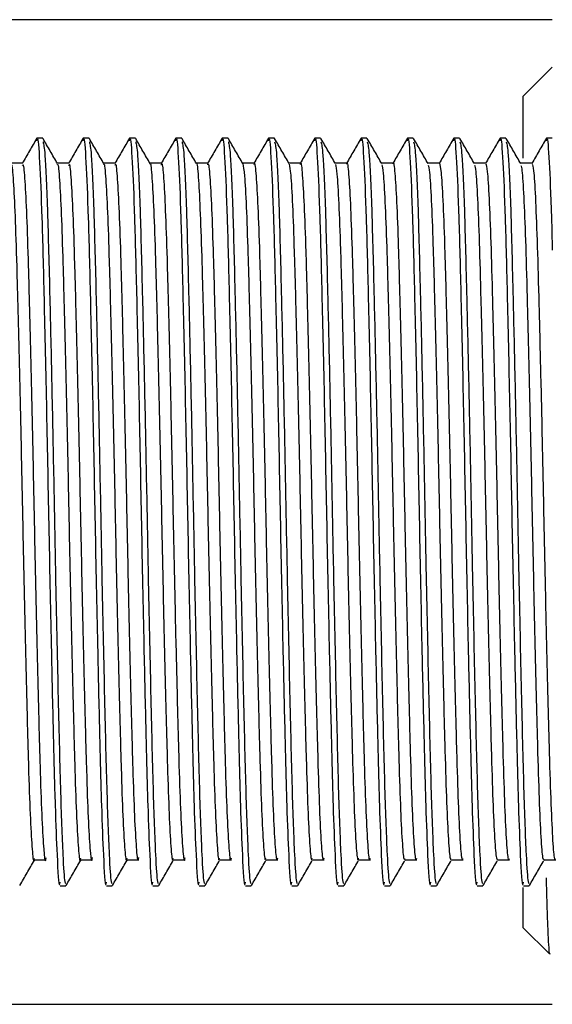
# Model space of a CAD drawing. Units: millimetres. Extents: x 3 to 2496, y 5 to 2495.
# Drawn here: x 1917 to 1931, y 1297 to 1324 of the extents above; entities that cross this region are included whole.
import ezdxf

# ---------------------------------------------------------------- set-up
doc = ezdxf.new("R2010")
doc.units = ezdxf.units.MM

msp = doc.modelspace()

# ---------------------------------------------------------------- linework, layer by layer
at = {"color": 7, "linetype": 'Continuous', "lineweight": 25}
for p, q in [((1931.458, 1324.445), (1915.658, 1324.445)), ((1931.458, 1323.145), (1930.658, 1322.345)), ((1930.658, 1320.651), (1930.658, 1322.345)), ((1917.488, 1321.195), (1917.329, 1321.195)), ((1918.758, 1321.195), (1918.599, 1321.195)), ((1920.028, 1321.195), (1919.869, 1321.195)), ((1921.298, 1321.195), (1921.139, 1321.195)), ((1922.568, 1321.195), (1922.409, 1321.195)), ((1923.838, 1321.195), (1923.679, 1321.195)), ((1925.108, 1321.195), (1924.949, 1321.195)), ((1926.378, 1321.195), (1926.219, 1321.195)), ((1927.648, 1321.195), (1927.489, 1321.195)), ((1928.918, 1321.195), (1928.759, 1321.195)), ((1930.188, 1321.195), (1930.029, 1321.195)), ((1931.458, 1321.195), (1931.299, 1321.195)), ((1917.965, 1300.695), (1918.123, 1300.695)), ((1919.235, 1300.695), (1919.393, 1300.695)), ((1920.505, 1300.695), (1920.663, 1300.695)), ((1921.775, 1300.695), (1921.933, 1300.695)), ((1923.045, 1300.695), (1923.203, 1300.695)), ((1924.315, 1300.695), (1924.473, 1300.695)), ((1925.585, 1300.695), (1925.743, 1300.695)), ((1926.855, 1300.695), (1927.013, 1300.695)), ((1928.125, 1300.695), (1928.283, 1300.695)), ((1929.395, 1300.695), (1929.553, 1300.695)), ((1930.658, 1299.545), (1930.658, 1300.648)), ((1930.665, 1300.695), (1930.823, 1300.695)), ((1930.658, 1299.545), (1931.379, 1298.825)), ((1915.658, 1297.445), (1931.458, 1297.445))]:
    msp.add_line(p, q, dxfattribs=at)
for points, knots in [([(1917.325, 1321.192), (1917.259, 1321.078), (1917.127, 1320.85), (1916.995, 1320.621), (1916.929, 1320.508)], [0, 0, 0, 0, 0.503348, 1, 1, 1, 1]), ([(1917.329, 1321.123), (1917.333, 1321.146), (1917.357, 1321.285), (1917.402, 1320.627), (1917.466, 1319.15), (1917.525, 1316.778), (1917.593, 1313.777), (1917.657, 1310.37), (1917.72, 1307.262), (1917.779, 1304.731), (1917.828, 1302.804), (1917.886, 1301.358), (1917.932, 1300.608), (1917.96, 1300.765), (1917.965, 1300.795)], [0, 0, 0, 0, 0.018588, 0.115155, 0.212169, 0.307288, 0.413122, 0.5171, 0.622201, 0.705312, 0.786599, 0.869567, 0.974883, 1, 1, 1, 1]), ([(1917.894, 1320.498), (1917.828, 1320.613), (1917.695, 1320.842), (1917.563, 1321.071), (1917.497, 1321.185)], [0, 0, 0, 0, 0.500935, 1, 1, 1, 1]), ([(1918.595, 1321.192), (1918.529, 1321.078), (1918.397, 1320.85), (1918.265, 1320.621), (1918.199, 1320.508)], [0, 0, 0, 0, 0.503403, 1, 1, 1, 1]), ([(1918.599, 1321.123), (1918.603, 1321.146), (1918.627, 1321.285), (1918.672, 1320.627), (1918.736, 1319.15), (1918.795, 1316.778), (1918.863, 1313.777), (1918.927, 1310.37), (1918.99, 1307.262), (1919.049, 1304.731), (1919.098, 1302.804), (1919.156, 1301.358), (1919.202, 1300.608), (1919.23, 1300.765), (1919.235, 1300.795)], [0, 0, 0, 0, 0.018588, 0.115155, 0.212169, 0.307288, 0.413122, 0.5171, 0.622201, 0.705312, 0.786599, 0.869567, 0.974883, 1, 1, 1, 1]), ([(1919.164, 1320.498), (1919.098, 1320.613), (1918.965, 1320.842), (1918.833, 1321.071), (1918.767, 1321.185)], [0, 0, 0, 0, 0.5009836, 1, 1, 1, 1]), ([(1919.865, 1321.192), (1919.799, 1321.078), (1919.667, 1320.85), (1919.535, 1320.621), (1919.469, 1320.508)], [0, 0, 0, 0, 0.5034576, 1, 1, 1, 1]), ([(1919.869, 1321.123), (1919.873, 1321.146), (1919.897, 1321.285), (1919.942, 1320.627), (1920.006, 1319.15), (1920.065, 1316.778), (1920.133, 1313.777), (1920.197, 1310.37), (1920.26, 1307.262), (1920.319, 1304.731), (1920.368, 1302.804), (1920.426, 1301.358), (1920.472, 1300.608), (1920.5, 1300.765), (1920.505, 1300.795)], [0, 0, 0, 0, 0.018588, 0.115155, 0.212169, 0.307288, 0.413122, 0.5171, 0.622201, 0.705312, 0.786599, 0.869567, 0.974883, 1, 1, 1, 1]), ([(1920.434, 1320.498), (1920.368, 1320.613), (1920.235, 1320.842), (1920.103, 1321.071), (1920.037, 1321.185)], [0, 0, 0, 0, 0.501032, 1, 1, 1, 1]), ([(1921.135, 1321.192), (1921.069, 1321.078), (1920.937, 1320.85), (1920.805, 1320.621), (1920.739, 1320.508)], [0, 0, 0, 0, 0.503513, 1, 1, 1, 1]), ([(1921.139, 1321.123), (1921.143, 1321.146), (1921.167, 1321.285), (1921.212, 1320.627), (1921.276, 1319.15), (1921.335, 1316.778), (1921.403, 1313.777), (1921.467, 1310.37), (1921.53, 1307.262), (1921.589, 1304.731), (1921.638, 1302.804), (1921.696, 1301.358), (1921.742, 1300.608), (1921.77, 1300.765), (1921.775, 1300.795)], [0, 0, 0, 0, 0.018588, 0.115155, 0.212169, 0.307288, 0.413122, 0.5171, 0.622201, 0.705312, 0.786599, 0.869567, 0.974883, 1, 1, 1, 1]), ([(1921.704, 1320.498), (1921.638, 1320.613), (1921.505, 1320.842), (1921.373, 1321.071), (1921.307, 1321.185)], [0, 0, 0, 0, 0.50108, 1, 1, 1, 1]), ([(1922.405, 1321.192), (1922.339, 1321.078), (1922.207, 1320.85), (1922.075, 1320.621), (1922.009, 1320.508)], [0, 0, 0, 0, 0.503567, 1, 1, 1, 1]), ([(1922.409, 1321.123), (1922.413, 1321.146), (1922.437, 1321.285), (1922.482, 1320.627), (1922.546, 1319.15), (1922.605, 1316.778), (1922.673, 1313.777), (1922.737, 1310.37), (1922.8, 1307.262), (1922.859, 1304.731), (1922.908, 1302.804), (1922.966, 1301.358), (1923.012, 1300.608), (1923.04, 1300.765), (1923.045, 1300.795)], [0, 0, 0, 0, 0.018588, 0.115155, 0.212169, 0.307288, 0.413122, 0.5171, 0.622201, 0.705312, 0.786599, 0.869567, 0.974883, 1, 1, 1, 1]), ([(1922.974, 1320.498), (1922.908, 1320.613), (1922.775, 1320.842), (1922.643, 1321.071), (1922.577, 1321.185)], [0, 0, 0, 0, 0.5011272, 1, 1, 1, 1]), ([(1923.675, 1321.192), (1923.609, 1321.078), (1923.477, 1320.85), (1923.345, 1320.621), (1923.279, 1320.508)], [0, 0, 0, 0, 0.503623, 1, 1, 1, 1]), ([(1923.679, 1321.123), (1923.683, 1321.146), (1923.707, 1321.285), (1923.752, 1320.627), (1923.816, 1319.15), (1923.875, 1316.778), (1923.943, 1313.777), (1924.007, 1310.37), (1924.07, 1307.262), (1924.129, 1304.731), (1924.178, 1302.804), (1924.236, 1301.358), (1924.282, 1300.608), (1924.31, 1300.765), (1924.315, 1300.795)], [0, 0, 0, 0, 0.018588, 0.115155, 0.212169, 0.307288, 0.413122, 0.5171, 0.622201, 0.705312, 0.786599, 0.869567, 0.974883, 1, 1, 1, 1]), ([(1924.244, 1320.498), (1924.178, 1320.613), (1924.045, 1320.842), (1923.913, 1321.071), (1923.847, 1321.185)], [0, 0, 0, 0, 0.501175, 1, 1, 1, 1]), ([(1924.945, 1321.192), (1924.879, 1321.078), (1924.747, 1320.85), (1924.615, 1320.621), (1924.549, 1320.508)], [0, 0, 0, 0, 0.503678, 1, 1, 1, 1]), ([(1924.949, 1321.123), (1924.953, 1321.146), (1924.977, 1321.285), (1925.022, 1320.627), (1925.086, 1319.15), (1925.145, 1316.778), (1925.213, 1313.777), (1925.277, 1310.37), (1925.34, 1307.262), (1925.399, 1304.731), (1925.448, 1302.804), (1925.506, 1301.358), (1925.552, 1300.608), (1925.58, 1300.765), (1925.585, 1300.795)], [0, 0, 0, 0, 0.018588, 0.115155, 0.212169, 0.307288, 0.413122, 0.5171, 0.622201, 0.705312, 0.786599, 0.869567, 0.974883, 1, 1, 1, 1]), ([(1925.514, 1320.498), (1925.448, 1320.613), (1925.315, 1320.842), (1925.183, 1321.071), (1925.117, 1321.185)], [0, 0, 0, 0, 0.501222, 1, 1, 1, 1]), ([(1926.215, 1321.192), (1926.149, 1321.078), (1926.017, 1320.85), (1925.885, 1320.621), (1925.819, 1320.508)], [0, 0, 0, 0, 0.503733, 1, 1, 1, 1]), ([(1926.219, 1321.123), (1926.223, 1321.146), (1926.247, 1321.285), (1926.292, 1320.627), (1926.356, 1319.15), (1926.415, 1316.778), (1926.483, 1313.777), (1926.547, 1310.37), (1926.61, 1307.262), (1926.669, 1304.731), (1926.718, 1302.804), (1926.776, 1301.358), (1926.822, 1300.608), (1926.85, 1300.765), (1926.855, 1300.795)], [0, 0, 0, 0, 0.018588, 0.115155, 0.212169, 0.307288, 0.413122, 0.5171, 0.622201, 0.705312, 0.786599, 0.869567, 0.974883, 1, 1, 1, 1]), ([(1926.784, 1320.498), (1926.718, 1320.613), (1926.585, 1320.842), (1926.453, 1321.071), (1926.387, 1321.185)], [0, 0, 0, 0, 0.5012694, 1, 1, 1, 1]), ([(1927.485, 1321.192), (1927.419, 1321.078), (1927.287, 1320.85), (1927.155, 1320.621), (1927.089, 1320.508)], [0, 0, 0, 0, 0.503788, 1, 1, 1, 1]), ([(1927.489, 1321.123), (1927.493, 1321.146), (1927.517, 1321.285), (1927.562, 1320.627), (1927.626, 1319.15), (1927.685, 1316.778), (1927.753, 1313.777), (1927.817, 1310.37), (1927.88, 1307.262), (1927.939, 1304.731), (1927.988, 1302.804), (1928.046, 1301.358), (1928.092, 1300.608), (1928.12, 1300.765), (1928.125, 1300.795)], [0, 0, 0, 0, 0.018588, 0.115155, 0.212169, 0.307288, 0.413122, 0.5171, 0.622201, 0.705312, 0.786599, 0.869567, 0.974883, 1, 1, 1, 1]), ([(1928.054, 1320.498), (1927.988, 1320.613), (1927.855, 1320.842), (1927.723, 1321.071), (1927.657, 1321.185)], [0, 0, 0, 0, 0.5013164, 1, 1, 1, 1]), ([(1928.755, 1321.192), (1928.689, 1321.078), (1928.557, 1320.85), (1928.425, 1320.621), (1928.359, 1320.508)], [0, 0, 0, 0, 0.503843, 1, 1, 1, 1]), ([(1928.759, 1321.123), (1928.763, 1321.146), (1928.787, 1321.285), (1928.832, 1320.627), (1928.896, 1319.15), (1928.955, 1316.778), (1929.023, 1313.777), (1929.087, 1310.37), (1929.15, 1307.262), (1929.209, 1304.731), (1929.258, 1302.804), (1929.316, 1301.358), (1929.362, 1300.608), (1929.39, 1300.765), (1929.395, 1300.795)], [0, 0, 0, 0, 0.018588, 0.115155, 0.212169, 0.307288, 0.413122, 0.5171, 0.622201, 0.705312, 0.786599, 0.869567, 0.974883, 1, 1, 1, 1]), ([(1929.324, 1320.498), (1929.258, 1320.613), (1929.125, 1320.842), (1928.993, 1321.071), (1928.927, 1321.185)], [0, 0, 0, 0, 0.501363, 1, 1, 1, 1]), ([(1930.025, 1321.192), (1929.959, 1321.078), (1929.827, 1320.85), (1929.695, 1320.621), (1929.629, 1320.508)], [0, 0, 0, 0, 0.503899, 1, 1, 1, 1]), ([(1930.029, 1321.123), (1930.033, 1321.146), (1930.057, 1321.285), (1930.102, 1320.627), (1930.166, 1319.15), (1930.225, 1316.778), (1930.293, 1313.777), (1930.357, 1310.37), (1930.42, 1307.262), (1930.479, 1304.731), (1930.528, 1302.804), (1930.586, 1301.358), (1930.632, 1300.608), (1930.66, 1300.765), (1930.665, 1300.795)], [0, 0, 0, 0, 0.018588, 0.115155, 0.212169, 0.307288, 0.413122, 0.5171, 0.622201, 0.705312, 0.786599, 0.869567, 0.974883, 1, 1, 1, 1]), ([(1930.594, 1320.498), (1930.528, 1320.613), (1930.395, 1320.842), (1930.263, 1321.071), (1930.197, 1321.185)], [0, 0, 0, 0, 0.50141, 1, 1, 1, 1]), ([(1931.295, 1321.192), (1931.229, 1321.078), (1931.096, 1320.849), (1930.964, 1320.619), (1930.898, 1320.505)], [0, 0, 0, 0, 0.50158, 1, 1, 1, 1]), ([(1931.299, 1321.123), (1931.303, 1321.146), (1931.327, 1321.286), (1931.372, 1320.599), (1931.423, 1319.518), (1931.451, 1318.427), (1931.458, 1318.122)], [0, 0, 0, 0, 0.074419, 0.461039, 0.849447, 1, 1, 1, 1]), ([(1917.497, 1321.097), (1917.514, 1321.026), (1917.554, 1320.863), (1917.619, 1319.325), (1917.677, 1317.065), (1917.736, 1314.471), (1917.789, 1311.859), (1917.843, 1308.945), (1917.908, 1305.95), (1917.972, 1303.244), (1918.035, 1301.538), (1918.087, 1300.744), (1918.113, 1300.767), (1918.123, 1300.775)], [0, 0, 0, 0, 0.084265, 0.191472, 0.296472, 0.380909, 0.464845, 0.547334, 0.654616, 0.760146, 0.866608, 0.950938, 1, 1, 1, 1]), ([(1918.767, 1321.097), (1918.784, 1321.026), (1918.824, 1320.863), (1918.889, 1319.325), (1918.947, 1317.065), (1919.006, 1314.471), (1919.059, 1311.859), (1919.113, 1308.945), (1919.178, 1305.95), (1919.242, 1303.244), (1919.305, 1301.538), (1919.357, 1300.744), (1919.383, 1300.767), (1919.393, 1300.775)], [0, 0, 0, 0, 0.084271, 0.191478, 0.296476, 0.380912, 0.464848, 0.547337, 0.654618, 0.760148, 0.866609, 0.950939, 1, 1, 1, 1]), ([(1920.037, 1321.097), (1920.054, 1321.026), (1920.094, 1320.863), (1920.159, 1319.325), (1920.217, 1317.065), (1920.276, 1314.471), (1920.329, 1311.859), (1920.383, 1308.945), (1920.448, 1305.95), (1920.512, 1303.244), (1920.575, 1301.538), (1920.627, 1300.744), (1920.653, 1300.767), (1920.663, 1300.775)], [0, 0, 0, 0, 0.084277, 0.191483, 0.29648, 0.380916, 0.464852, 0.547339, 0.65462, 0.760149, 0.866609, 0.950939, 1, 1, 1, 1]), ([(1921.307, 1321.097), (1921.324, 1321.026), (1921.364, 1320.863), (1921.429, 1319.325), (1921.487, 1317.065), (1921.546, 1314.471), (1921.599, 1311.859), (1921.653, 1308.945), (1921.718, 1305.95), (1921.782, 1303.244), (1921.845, 1301.538), (1921.897, 1300.744), (1921.923, 1300.767), (1921.933, 1300.775)], [0, 0, 0, 0, 0.084283, 0.191488, 0.296485, 0.38092, 0.464855, 0.547342, 0.654623, 0.760151, 0.86661, 0.950939, 1, 1, 1, 1]), ([(1922.577, 1321.097), (1922.594, 1321.026), (1922.634, 1320.863), (1922.699, 1319.325), (1922.757, 1317.065), (1922.816, 1314.471), (1922.869, 1311.859), (1922.923, 1308.945), (1922.988, 1305.95), (1923.052, 1303.244), (1923.115, 1301.538), (1923.167, 1300.744), (1923.193, 1300.767), (1923.203, 1300.775)], [0, 0, 0, 0, 0.084288, 0.191493, 0.296489, 0.380924, 0.464858, 0.547345, 0.654625, 0.760152, 0.866611, 0.95094, 1, 1, 1, 1]), ([(1923.847, 1321.097), (1923.864, 1321.026), (1923.904, 1320.863), (1923.969, 1319.325), (1924.027, 1317.065), (1924.086, 1314.471), (1924.139, 1311.859), (1924.193, 1308.945), (1924.258, 1305.95), (1924.322, 1303.244), (1924.385, 1301.538), (1924.437, 1300.744), (1924.463, 1300.767), (1924.473, 1300.775)], [0, 0, 0, 0, 0.084294, 0.191498, 0.296494, 0.380928, 0.464862, 0.547348, 0.654627, 0.760154, 0.866612, 0.95094, 1, 1, 1, 1]), ([(1925.117, 1321.097), (1925.134, 1321.026), (1925.174, 1320.863), (1925.239, 1319.325), (1925.297, 1317.065), (1925.356, 1314.471), (1925.409, 1311.859), (1925.463, 1308.945), (1925.528, 1305.95), (1925.592, 1303.244), (1925.655, 1301.538), (1925.707, 1300.744), (1925.733, 1300.767), (1925.743, 1300.775)], [0, 0, 0, 0, 0.0843, 0.191503, 0.296498, 0.380932, 0.464865, 0.547351, 0.654629, 0.760155, 0.866613, 0.95094, 1, 1, 1, 1]), ([(1926.387, 1321.097), (1926.404, 1321.026), (1926.444, 1320.863), (1926.509, 1319.325), (1926.567, 1317.065), (1926.626, 1314.471), (1926.679, 1311.859), (1926.733, 1308.945), (1926.798, 1305.95), (1926.862, 1303.244), (1926.925, 1301.538), (1926.977, 1300.744), (1927.003, 1300.767), (1927.013, 1300.775)], [0, 0, 0, 0, 0.084306, 0.191508, 0.296503, 0.380936, 0.464868, 0.547354, 0.654631, 0.760157, 0.866614, 0.95094, 1, 1, 1, 1]), ([(1927.657, 1321.097), (1927.674, 1321.026), (1927.714, 1320.863), (1927.779, 1319.325), (1927.837, 1317.065), (1927.896, 1314.471), (1927.949, 1311.859), (1928.003, 1308.945), (1928.068, 1305.95), (1928.132, 1303.244), (1928.195, 1301.538), (1928.247, 1300.744), (1928.273, 1300.767), (1928.283, 1300.775)], [0, 0, 0, 0, 0.084312, 0.191513, 0.296507, 0.38094, 0.464872, 0.547357, 0.654634, 0.760158, 0.866615, 0.950941, 1, 1, 1, 1]), ([(1928.927, 1321.097), (1928.944, 1321.026), (1928.984, 1320.863), (1929.049, 1319.325), (1929.107, 1317.065), (1929.166, 1314.471), (1929.219, 1311.859), (1929.273, 1308.945), (1929.338, 1305.95), (1929.402, 1303.244), (1929.465, 1301.538), (1929.517, 1300.744), (1929.543, 1300.767), (1929.553, 1300.775)], [0, 0, 0, 0, 0.084317, 0.191518, 0.296512, 0.380944, 0.464875, 0.547359, 0.654636, 0.76016, 0.866615, 0.950941, 1, 1, 1, 1]), ([(1930.197, 1321.097), (1930.214, 1321.026), (1930.254, 1320.863), (1930.319, 1319.325), (1930.377, 1317.065), (1930.436, 1314.471), (1930.489, 1311.859), (1930.543, 1308.945), (1930.608, 1305.95), (1930.672, 1303.244), (1930.735, 1301.538), (1930.787, 1300.744), (1930.813, 1300.767), (1930.823, 1300.775)], [0, 0, 0, 0, 0.084323, 0.191524, 0.296516, 0.380948, 0.464879, 0.547362, 0.654638, 0.760161, 0.866616, 0.950941, 1, 1, 1, 1]), ([(1927.092, 1320.496), (1927.093, 1320.5), (1927.109, 1320.584), (1927.14, 1320.276), (1927.189, 1319.534), (1927.237, 1318.273), (1927.281, 1316.638), (1927.33, 1314.69), (1927.378, 1312.539), (1927.422, 1310.309), (1927.47, 1308.11), (1927.519, 1306.057), (1927.565, 1304.277), (1927.61, 1302.848), (1927.659, 1301.866), (1927.703, 1301.359), (1927.73, 1301.422), (1927.741, 1301.449)], [0, 0, 0, 0, 0.003606, 0.075525, 0.148715, 0.221198, 0.292499, 0.365435, 0.43842, 0.509765, 0.582162, 0.655364, 0.727391, 0.799007, 0.872136, 0.944838, 1, 1, 1, 1]), ([(1916.933, 1320.508), (1916.88, 1320.508), (1916.775, 1320.508), (1916.67, 1320.508), (1916.618, 1320.508)], [0, 0, 0, 0, 0.505881, 1, 1, 1, 1]), ([(1916.624, 1320.458), (1916.627, 1320.464), (1916.645, 1320.499), (1916.68, 1320.063), (1916.729, 1319.14), (1916.775, 1317.735), (1916.82, 1315.981), (1916.869, 1313.945), (1916.917, 1311.753), (1916.961, 1309.522), (1917.009, 1307.36), (1917.058, 1305.392), (1917.103, 1303.73), (1917.15, 1302.44), (1917.198, 1301.644), (1917.234, 1301.313), (1917.254, 1301.421), (1917.259, 1301.447)], [0, 0, 0, 0, 0.0144056, 0.0886165, 0.1634193, 0.2367962, 0.3102609, 0.3850784, 0.4592276, 0.5321034, 0.6066396, 0.6812817, 0.7542509, 0.8282163, 0.9030593, 0.9767546, 1, 1, 1, 1]), ([(1916.932, 1320.448), (1916.938, 1320.463), (1916.959, 1320.516), (1916.998, 1320.071), (1917.047, 1319.137), (1917.092, 1317.736), (1917.138, 1315.981), (1917.187, 1313.945), (1917.234, 1311.753), (1917.279, 1309.522), (1917.327, 1307.36), (1917.375, 1305.392), (1917.42, 1303.729), (1917.467, 1302.441), (1917.516, 1301.64), (1917.553, 1301.309), (1917.575, 1301.431), (1917.581, 1301.466)], [0, 0, 0, 0, 0.028635, 0.101226, 0.174397, 0.246172, 0.318034, 0.391218, 0.463749, 0.535035, 0.607944, 0.680958, 0.752334, 0.824686, 0.897895, 0.969982, 1, 1, 1, 1]), ([(1918.203, 1320.508), (1918.15, 1320.508), (1918.045, 1320.508), (1917.94, 1320.508), (1917.888, 1320.508)], [0, 0, 0, 0, 0.505942, 1, 1, 1, 1]), ([(1917.894, 1320.465), (1917.896, 1320.471), (1917.914, 1320.51), (1917.948, 1320.091), (1917.997, 1319.192), (1918.043, 1317.805), (1918.088, 1316.065), (1918.137, 1314.039), (1918.185, 1311.852), (1918.229, 1309.62), (1918.277, 1307.453), (1918.326, 1305.473), (1918.371, 1303.796), (1918.417, 1302.488), (1918.466, 1301.668), (1918.503, 1301.319), (1918.524, 1301.423), (1918.529, 1301.45)], [0, 0, 0, 0, 0.011161, 0.085298, 0.160117, 0.233595, 0.306957, 0.381756, 0.455976, 0.528826, 0.60331, 0.677989, 0.751013, 0.824893, 0.899739, 0.973525, 1, 1, 1, 1]), ([(1918.202, 1320.45), (1918.208, 1320.466), (1918.228, 1320.526), (1918.266, 1320.1), (1918.314, 1319.19), (1918.36, 1317.805), (1918.406, 1316.065), (1918.455, 1314.039), (1918.502, 1311.852), (1918.547, 1309.62), (1918.595, 1307.453), (1918.643, 1305.473), (1918.688, 1303.795), (1918.735, 1302.489), (1918.784, 1301.665), (1918.822, 1301.314), (1918.844, 1301.431), (1918.851, 1301.467)], [0, 0, 0, 0, 0.025482, 0.098002, 0.171189, 0.243065, 0.314826, 0.387994, 0.460595, 0.531857, 0.604716, 0.677766, 0.749197, 0.821466, 0.894679, 0.966857, 1, 1, 1, 1]), ([(1919.473, 1320.508), (1919.42, 1320.508), (1919.315, 1320.508), (1919.21, 1320.508), (1919.158, 1320.508)], [0, 0, 0, 0, 0.506002, 1, 1, 1, 1]), ([(1919.164, 1320.473), (1919.166, 1320.478), (1919.182, 1320.522), (1919.216, 1320.119), (1919.265, 1319.244), (1919.311, 1317.874), (1919.356, 1316.149), (1919.405, 1314.133), (1919.453, 1311.95), (1919.497, 1309.718), (1919.545, 1307.546), (1919.594, 1305.555), (1919.639, 1303.862), (1919.685, 1302.537), (1919.734, 1301.694), (1919.772, 1301.326), (1919.793, 1301.425), (1919.799, 1301.453)], [0, 0, 0, 0, 0.007923, 0.081983, 0.156813, 0.230391, 0.303657, 0.378433, 0.452721, 0.525555, 0.599982, 0.674695, 0.747782, 0.821572, 0.896417, 0.970291, 1, 1, 1, 1]), ([(1919.472, 1320.454), (1919.477, 1320.469), (1919.497, 1320.535), (1919.533, 1320.129), (1919.582, 1319.241), (1919.628, 1317.874), (1919.674, 1316.148), (1919.722, 1314.133), (1919.77, 1311.95), (1919.814, 1309.718), (1919.863, 1307.546), (1919.911, 1305.555), (1919.956, 1303.862), (1920.003, 1302.538), (1920.052, 1301.691), (1920.091, 1301.32), (1920.114, 1301.431), (1920.121, 1301.468)], [0, 0, 0, 0, 0.0223343, 0.0947801, 0.1679795, 0.2399531, 0.3116223, 0.3847686, 0.4574364, 0.528683, 0.6014876, 0.674572, 0.7460655, 0.8182476, 0.8914613, 0.9637247, 1, 1, 1, 1]), ([(1920.743, 1320.508), (1920.69, 1320.508), (1920.585, 1320.508), (1920.48, 1320.508), (1920.428, 1320.508)], [0, 0, 0, 0, 0.506063, 1, 1, 1, 1]), ([(1920.434, 1320.483), (1920.435, 1320.485), (1920.451, 1320.533), (1920.484, 1320.146), (1920.533, 1319.295), (1920.579, 1317.942), (1920.624, 1316.232), (1920.673, 1314.227), (1920.721, 1312.049), (1920.765, 1309.816), (1920.813, 1307.639), (1920.862, 1305.637), (1920.907, 1303.93), (1920.953, 1302.587), (1921.002, 1301.72), (1921.04, 1301.332), (1921.062, 1301.426), (1921.069, 1301.455)], [0, 0, 0, 0, 0.004691, 0.07867, 0.153509, 0.227182, 0.300362, 0.375112, 0.449462, 0.52229, 0.596656, 0.671399, 0.744558, 0.818255, 0.893096, 0.967053, 1, 1, 1, 1]), ([(1920.742, 1320.459), (1920.746, 1320.473), (1920.766, 1320.544), (1920.801, 1320.156), (1920.85, 1319.292), (1920.896, 1317.943), (1920.942, 1316.231), (1920.99, 1314.227), (1921.038, 1312.049), (1921.082, 1309.816), (1921.13, 1307.639), (1921.179, 1305.638), (1921.224, 1303.929), (1921.271, 1302.588), (1921.32, 1301.717), (1921.36, 1301.326), (1921.383, 1301.43), (1921.391, 1301.467)], [0, 0, 0, 0, 0.0191937, 0.0915609, 0.1647689, 0.2368366, 0.3084223, 0.3815434, 0.4542738, 0.5255145, 0.5982607, 0.6713747, 0.7429399, 0.8150319, 0.8882415, 0.9605875, 1, 1, 1, 1]), ([(1922.013, 1320.508), (1921.96, 1320.508), (1921.855, 1320.508), (1921.75, 1320.508), (1921.698, 1320.508)], [0, 0, 0, 0, 0.506123, 1, 1, 1, 1]), ([(1921.704, 1320.493), (1921.704, 1320.494), (1921.72, 1320.543), (1921.752, 1320.171), (1921.8, 1319.345), (1921.847, 1318.009), (1921.892, 1316.314), (1921.941, 1314.32), (1921.989, 1312.147), (1922.033, 1309.914), (1922.081, 1307.733), (1922.13, 1305.72), (1922.175, 1303.998), (1922.221, 1302.637), (1922.27, 1301.748), (1922.309, 1301.339), (1922.332, 1301.426), (1922.339, 1301.455)], [0, 0, 0, 0, 0.001467, 0.075361, 0.150204, 0.223969, 0.297072, 0.371791, 0.446201, 0.51903, 0.593333, 0.668101, 0.741341, 0.814943, 0.889774, 0.963811, 1, 1, 1, 1]), ([(1922.012, 1320.464), (1922.016, 1320.478), (1922.034, 1320.552), (1922.069, 1320.182), (1922.118, 1319.342), (1922.165, 1318.01), (1922.209, 1316.314), (1922.258, 1314.32), (1922.306, 1312.147), (1922.35, 1309.915), (1922.398, 1307.733), (1922.447, 1305.72), (1922.492, 1303.997), (1922.538, 1302.638), (1922.587, 1301.745), (1922.628, 1301.332), (1922.652, 1301.429), (1922.661, 1301.465)], [0, 0, 0, 0, 0.01606, 0.088345, 0.161558, 0.233716, 0.305227, 0.378319, 0.451108, 0.522351, 0.595035, 0.668175, 0.739821, 0.811819, 0.885021, 0.957445, 1, 1, 1, 1]), ([(1923.283, 1320.508), (1923.23, 1320.508), (1923.125, 1320.508), (1923.02, 1320.508), (1922.968, 1320.508)], [0, 0, 0, 0, 0.506182, 1, 1, 1, 1]), ([(1922.974, 1320.494), (1922.989, 1320.416), (1923.02, 1320.256), (1923.068, 1319.377), (1923.115, 1318.081), (1923.16, 1316.395), (1923.209, 1314.413), (1923.257, 1312.245), (1923.301, 1310.013), (1923.349, 1307.827), (1923.397, 1305.804), (1923.443, 1304.066), (1923.489, 1302.689), (1923.538, 1301.776), (1923.578, 1301.347), (1923.601, 1301.427), (1923.609, 1301.455)], [0, 0, 0, 0, 0.072589, 0.147388, 0.221198, 0.294192, 0.368834, 0.443256, 0.516056, 0.590247, 0.664994, 0.738283, 0.811742, 0.886517, 0.960588, 1, 1, 1, 1]), ([(1923.282, 1320.471), (1923.285, 1320.482), (1923.303, 1320.56), (1923.337, 1320.207), (1923.386, 1319.392), (1923.433, 1318.077), (1923.477, 1316.396), (1923.526, 1314.413), (1923.574, 1312.245), (1923.618, 1310.013), (1923.666, 1307.827), (1923.715, 1305.804), (1923.76, 1304.066), (1923.806, 1302.689), (1923.855, 1301.774), (1923.897, 1301.338), (1923.922, 1301.428), (1923.931, 1301.463)], [0, 0, 0, 0, 0.012934, 0.085133, 0.158346, 0.230591, 0.302036, 0.375095, 0.447939, 0.519195, 0.591812, 0.664974, 0.736709, 0.80861, 0.881799, 0.954299, 1, 1, 1, 1]), ([(1924.553, 1320.508), (1924.5, 1320.508), (1924.395, 1320.508), (1924.29, 1320.508), (1924.238, 1320.508)], [0, 0, 0, 0, 0.506242, 1, 1, 1, 1]), ([(1924.244, 1320.484), (1924.258, 1320.415), (1924.288, 1320.272), (1924.336, 1319.424), (1924.383, 1318.147), (1924.428, 1316.476), (1924.476, 1314.506), (1924.525, 1312.343), (1924.569, 1310.112), (1924.616, 1307.921), (1924.665, 1305.888), (1924.711, 1304.136), (1924.757, 1302.741), (1924.806, 1301.806), (1924.847, 1301.354), (1924.87, 1301.427), (1924.879, 1301.453)], [0, 0, 0, 0, 0.069258, 0.144056, 0.217953, 0.29089, 0.365496, 0.439972, 0.512795, 0.586917, 0.661684, 0.735075, 0.808433, 0.883194, 0.957339, 1, 1, 1, 1]), ([(1924.552, 1320.478), (1924.554, 1320.488), (1924.572, 1320.569), (1924.605, 1320.231), (1924.654, 1319.44), (1924.701, 1318.143), (1924.745, 1316.477), (1924.794, 1314.506), (1924.842, 1312.343), (1924.886, 1310.112), (1924.934, 1307.921), (1924.983, 1305.888), (1925.029, 1304.136), (1925.074, 1302.741), (1925.123, 1301.804), (1925.166, 1301.345), (1925.191, 1301.426), (1925.201, 1301.459)], [0, 0, 0, 0, 0.009816, 0.081925, 0.155135, 0.227463, 0.298851, 0.371873, 0.444768, 0.516044, 0.588592, 0.661771, 0.733604, 0.805404, 0.878577, 0.951149, 1, 1, 1, 1]), ([(1925.823, 1320.508), (1925.77, 1320.508), (1925.665, 1320.508), (1925.56, 1320.508), (1925.508, 1320.508)], [0, 0, 0, 0, 0.506301, 1, 1, 1, 1]), ([(1925.514, 1320.475), (1925.528, 1320.415), (1925.557, 1320.288), (1925.604, 1319.47), (1925.651, 1318.213), (1925.696, 1316.557), (1925.744, 1314.598), (1925.793, 1312.441), (1925.837, 1310.21), (1925.884, 1308.015), (1925.933, 1305.972), (1925.979, 1304.206), (1926.025, 1302.794), (1926.073, 1301.837), (1926.115, 1301.362), (1926.14, 1301.426), (1926.149, 1301.451)], [0, 0, 0, 0, 0.0659304, 0.1407224, 0.2147028, 0.287593, 0.3621589, 0.4366854, 0.5095408, 0.5835896, 0.6583721, 0.7318667, 0.8051278, 0.8798702, 0.954087, 1, 1, 1, 1]), ([(1925.822, 1320.486), (1925.824, 1320.494), (1925.84, 1320.577), (1925.873, 1320.254), (1925.922, 1319.487), (1925.969, 1318.208), (1926.013, 1316.558), (1926.062, 1314.598), (1926.11, 1312.441), (1926.154, 1310.21), (1926.202, 1308.015), (1926.251, 1305.972), (1926.297, 1304.206), (1926.342, 1302.794), (1926.391, 1301.835), (1926.434, 1301.352), (1926.46, 1301.424), (1926.471, 1301.454)], [0, 0, 0, 0, 0.006707, 0.078722, 0.151924, 0.224332, 0.295672, 0.368652, 0.441594, 0.512901, 0.585375, 0.658568, 0.730499, 0.802203, 0.875356, 0.947995, 1, 1, 1, 1]), ([(1927.093, 1320.508), (1927.04, 1320.508), (1926.935, 1320.508), (1926.83, 1320.508), (1926.778, 1320.508)], [0, 0, 0, 0, 0.50636, 1, 1, 1, 1]), ([(1926.784, 1320.466), (1926.797, 1320.416), (1926.825, 1320.304), (1926.872, 1319.516), (1926.919, 1318.278), (1926.964, 1316.637), (1927.012, 1314.69), (1927.061, 1312.539), (1927.105, 1310.309), (1927.152, 1308.11), (1927.201, 1306.057), (1927.247, 1304.277), (1927.292, 1302.847), (1927.341, 1301.869), (1927.384, 1301.37), (1927.409, 1301.425), (1927.419, 1301.447)], [0, 0, 0, 0, 0.062606, 0.137389, 0.211449, 0.284301, 0.358823, 0.433396, 0.506293, 0.580265, 0.655059, 0.728653, 0.801827, 0.876547, 0.950831, 1, 1, 1, 1]), ([(1928.363, 1320.508), (1928.31, 1320.508), (1928.205, 1320.508), (1928.1, 1320.508), (1928.048, 1320.508)], [0, 0, 0, 0, 0.506418, 1, 1, 1, 1]), ([(1928.054, 1320.459), (1928.066, 1320.416), (1928.094, 1320.319), (1928.14, 1319.56), (1928.187, 1318.342), (1928.232, 1316.716), (1928.28, 1314.782), (1928.328, 1312.636), (1928.373, 1310.408), (1928.42, 1308.205), (1928.469, 1306.143), (1928.515, 1304.348), (1928.56, 1302.902), (1928.609, 1301.901), (1928.653, 1301.378), (1928.678, 1301.424), (1928.689, 1301.443)], [0, 0, 0, 0, 0.0592862, 0.134055, 0.2081905, 0.2810144, 0.3554888, 0.430104, 0.5030521, 0.5769433, 0.6517459, 0.7254356, 0.7985312, 0.8732248, 0.9475723, 1, 1, 1, 1]), ([(1928.363, 1320.508), (1928.378, 1320.458), (1928.408, 1320.358), (1928.457, 1319.563), (1928.505, 1318.341), (1928.549, 1316.717), (1928.597, 1314.782), (1928.646, 1312.636), (1928.691, 1310.408), (1928.737, 1308.205), (1928.786, 1306.143), (1928.833, 1304.348), (1928.878, 1302.903), (1928.927, 1301.899), (1928.972, 1301.367), (1928.999, 1301.419), (1929.011, 1301.442)], [0, 0, 0, 0, 0.071855, 0.145068, 0.21766, 0.288968, 0.361892, 0.434953, 0.506383, 0.578736, 0.651981, 0.724137, 0.795711, 0.868849, 0.941649, 1, 1, 1, 1]), ([(1929.633, 1320.508), (1929.58, 1320.508), (1929.475, 1320.508), (1929.37, 1320.508), (1929.318, 1320.508)], [0, 0, 0, 0, 0.506476, 1, 1, 1, 1]), ([(1929.324, 1320.453), (1929.336, 1320.417), (1929.362, 1320.334), (1929.408, 1319.603), (1929.455, 1318.405), (1929.499, 1316.795), (1929.548, 1314.873), (1929.596, 1312.734), (1929.641, 1310.506), (1929.688, 1308.3), (1929.737, 1306.229), (1929.783, 1304.421), (1929.828, 1302.958), (1929.877, 1301.935), (1929.921, 1301.387), (1929.948, 1301.422), (1929.959, 1301.438)], [0, 0, 0, 0, 0.05597, 0.130721, 0.204929, 0.277733, 0.352156, 0.42681, 0.499818, 0.573625, 0.648432, 0.722213, 0.79524, 0.869903, 0.94431, 1, 1, 1, 1]), ([(1929.633, 1320.497), (1929.647, 1320.457), (1929.677, 1320.372), (1929.725, 1319.607), (1929.773, 1318.404), (1929.817, 1316.796), (1929.865, 1314.873), (1929.914, 1312.734), (1929.959, 1310.506), (1930.005, 1308.3), (1930.054, 1306.229), (1930.101, 1304.421), (1930.146, 1302.958), (1930.194, 1301.933), (1930.24, 1301.375), (1930.268, 1301.416), (1930.281, 1301.434)], [0, 0, 0, 0, 0.068677, 0.141869, 0.214529, 0.285815, 0.358685, 0.431781, 0.503267, 0.575534, 0.64878, 0.721023, 0.792526, 0.865632, 0.938487, 1, 1, 1, 1]), ([(1930.903, 1320.508), (1930.85, 1320.508), (1930.745, 1320.508), (1930.64, 1320.508), (1930.588, 1320.508)], [0, 0, 0, 0, 0.506534, 1, 1, 1, 1]), ([(1930.594, 1320.447), (1930.605, 1320.419), (1930.631, 1320.349), (1930.675, 1319.646), (1930.723, 1318.468), (1930.767, 1316.874), (1930.816, 1314.963), (1930.864, 1312.831), (1930.909, 1310.605), (1930.956, 1308.396), (1931.005, 1306.315), (1931.051, 1304.494), (1931.096, 1303.014), (1931.145, 1301.97), (1931.19, 1301.396), (1931.217, 1301.42), (1931.229, 1301.431)], [0, 0, 0, 0, 0.0526584, 0.1273881, 0.2016636, 0.2744582, 0.3488255, 0.4235136, 0.4965914, 0.57031, 0.6451168, 0.7189871, 0.7919538, 0.8665828, 0.9410456, 1, 1, 1, 1]), ([(1930.903, 1320.488), (1930.916, 1320.455), (1930.946, 1320.385), (1930.993, 1319.649), (1931.041, 1318.467), (1931.085, 1316.874), (1931.133, 1314.963), (1931.182, 1312.831), (1931.227, 1310.605), (1931.273, 1308.396), (1931.322, 1306.315), (1931.369, 1304.494), (1931.414, 1303.014), (1931.462, 1301.969), (1931.509, 1301.383), (1931.537, 1301.412), (1931.551, 1301.426)], [0, 0, 0, 0, 0.065473, 0.138643, 0.211369, 0.282644, 0.355459, 0.428589, 0.500142, 0.572322, 0.645568, 0.717896, 0.789341, 0.862412, 0.935321, 1, 1, 1, 1]), ([(1917.264, 1301.406), (1917.316, 1301.405), (1917.422, 1301.404), (1917.528, 1301.405), (1917.581, 1301.406)], [0, 0, 0, 0, 0.498787, 1, 1, 1, 1]), ([(1918.534, 1301.406), (1918.586, 1301.405), (1918.692, 1301.404), (1918.798, 1301.405), (1918.851, 1301.406)], [0, 0, 0, 0, 0.498725, 1, 1, 1, 1]), ([(1919.804, 1301.406), (1919.856, 1301.405), (1919.962, 1301.404), (1920.068, 1301.405), (1920.121, 1301.406)], [0, 0, 0, 0, 0.498664, 1, 1, 1, 1]), ([(1921.074, 1301.406), (1921.126, 1301.405), (1921.232, 1301.404), (1921.338, 1301.405), (1921.391, 1301.406)], [0, 0, 0, 0, 0.498602, 1, 1, 1, 1]), ([(1922.344, 1301.406), (1922.396, 1301.405), (1922.502, 1301.404), (1922.608, 1301.405), (1922.661, 1301.406)], [0, 0, 0, 0, 0.4985414, 1, 1, 1, 1]), ([(1923.614, 1301.406), (1923.666, 1301.405), (1923.772, 1301.403), (1923.878, 1301.405), (1923.931, 1301.406)], [0, 0, 0, 0, 0.498481, 1, 1, 1, 1]), ([(1924.884, 1301.406), (1924.936, 1301.405), (1925.042, 1301.403), (1925.148, 1301.405), (1925.201, 1301.406)], [0, 0, 0, 0, 0.49842, 1, 1, 1, 1]), ([(1926.154, 1301.406), (1926.206, 1301.405), (1926.312, 1301.403), (1926.418, 1301.405), (1926.471, 1301.406)], [0, 0, 0, 0, 0.498361, 1, 1, 1, 1]), ([(1927.424, 1301.406), (1927.476, 1301.405), (1927.582, 1301.403), (1927.688, 1301.405), (1927.741, 1301.406)], [0, 0, 0, 0, 0.498301, 1, 1, 1, 1]), ([(1928.694, 1301.406), (1928.746, 1301.405), (1928.852, 1301.403), (1928.958, 1301.405), (1929.011, 1301.406)], [0, 0, 0, 0, 0.498242, 1, 1, 1, 1]), ([(1929.964, 1301.406), (1930.016, 1301.405), (1930.122, 1301.403), (1930.228, 1301.405), (1930.281, 1301.406)], [0, 0, 0, 0, 0.498183, 1, 1, 1, 1]), ([(1931.234, 1301.406), (1931.286, 1301.405), (1931.392, 1301.403), (1931.498, 1301.405), (1931.551, 1301.406)], [0, 0, 0, 0, 0.498125, 1, 1, 1, 1]), ([(1916.862, 1300.705), (1916.928, 1300.819), (1917.06, 1301.048), (1917.193, 1301.278), (1917.259, 1301.393)], [0, 0, 0, 0, 0.499113, 1, 1, 1, 1]), ([(1918.132, 1300.705), (1918.198, 1300.819), (1918.33, 1301.048), (1918.463, 1301.278), (1918.529, 1301.393)], [0, 0, 0, 0, 0.499065, 1, 1, 1, 1]), ([(1919.402, 1300.705), (1919.468, 1300.819), (1919.6, 1301.048), (1919.733, 1301.278), (1919.799, 1301.393)], [0, 0, 0, 0, 0.499016, 1, 1, 1, 1]), ([(1920.672, 1300.705), (1920.738, 1300.819), (1920.87, 1301.048), (1921.003, 1301.278), (1921.069, 1301.393)], [0, 0, 0, 0, 0.4989684, 1, 1, 1, 1]), ([(1921.942, 1300.705), (1922.008, 1300.819), (1922.14, 1301.048), (1922.273, 1301.278), (1922.339, 1301.393)], [0, 0, 0, 0, 0.498921, 1, 1, 1, 1]), ([(1923.212, 1300.705), (1923.278, 1300.819), (1923.41, 1301.048), (1923.543, 1301.278), (1923.609, 1301.393)], [0, 0, 0, 0, 0.498873, 1, 1, 1, 1]), ([(1924.482, 1300.705), (1924.548, 1300.819), (1924.68, 1301.048), (1924.813, 1301.278), (1924.879, 1301.393)], [0, 0, 0, 0, 0.498825, 1, 1, 1, 1]), ([(1925.752, 1300.705), (1925.818, 1300.819), (1925.95, 1301.048), (1926.083, 1301.278), (1926.149, 1301.393)], [0, 0, 0, 0, 0.498778, 1, 1, 1, 1]), ([(1927.022, 1300.705), (1927.088, 1300.819), (1927.22, 1301.048), (1927.353, 1301.278), (1927.419, 1301.393)], [0, 0, 0, 0, 0.4987306, 1, 1, 1, 1]), ([(1928.292, 1300.705), (1928.358, 1300.819), (1928.49, 1301.048), (1928.623, 1301.278), (1928.689, 1301.393)], [0, 0, 0, 0, 0.498684, 1, 1, 1, 1]), ([(1929.562, 1300.705), (1929.628, 1300.819), (1929.76, 1301.048), (1929.893, 1301.278), (1929.959, 1301.393)], [0, 0, 0, 0, 0.498637, 1, 1, 1, 1]), ([(1930.832, 1300.705), (1930.898, 1300.819), (1931.03, 1301.048), (1931.163, 1301.278), (1931.229, 1301.393)], [0, 0, 0, 0, 0.49859, 1, 1, 1, 1]), ([(1931.394, 1298.84), (1931.392, 1298.832), (1931.381, 1298.794), (1931.362, 1299.059), (1931.332, 1299.672), (1931.311, 1300.466), (1931.299, 1300.915)], [0, 0, 0, 0, 0.065294, 0.348565, 0.631836, 1, 1, 1, 1])]:
    msp.add_open_spline(points, degree=3, knots=knots, dxfattribs=at)

doc.saveas('drawing.dxf')
